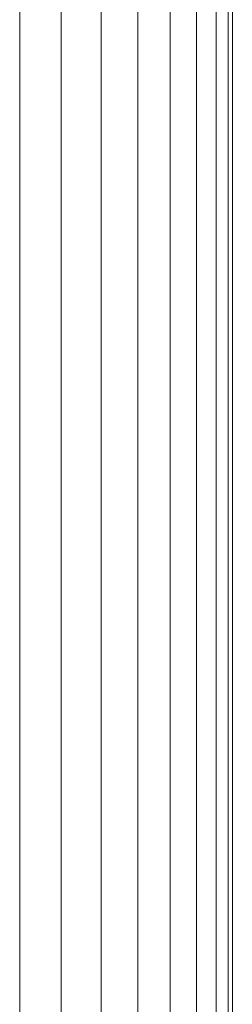
# Model space of a CAD drawing. Units: millimetres. Extents: x 89 to 20311, y 1677 to 24359.
# Drawn here: x 14015 to 14082, y 17641 to 17949 of the extents above; entities that cross this region are included whole.
import ezdxf

# ---------------------------------------------------------------- set-up
doc = ezdxf.new("R2010")
doc.units = ezdxf.units.MM

# ---------------------------------------------------------------- blocks, each defined once
blk = doc.blocks.new('A$C669c4700')
at = {"color": 0, "linetype": 'Continuous', "lineweight": 0, "extrusion": (0, 1, -2.22045e-16)}
for p, q in [((17896.66, 3217.42), (17896.66, 961.22)), ((17909.63, 3211.32), (17909.63, 961.22)), ((17922.1, 3205.52), (17922.1, 961.22)), ((17933.6, 3200.17), (17933.6, 961.22)), ((17943.68, 3195.48), (17943.68, 961.22)), ((17951.95, 3191.63), (17951.95, 961.22)), ((17958.09, 3188.76), (17958.09, 961.22)), ((17961.88, 3187), (17961.88, 961.22)), ((17963.16, 2141.22), (17963.16, 1021.22))]:
    blk.add_line(p, q, dxfattribs=at)

msp = doc.modelspace()

# ---------------------------------------------------------------- block references
msp.add_blockref('A$C669c4700', (-3881.63, 16371.85))

doc.saveas('drawing.dxf')
